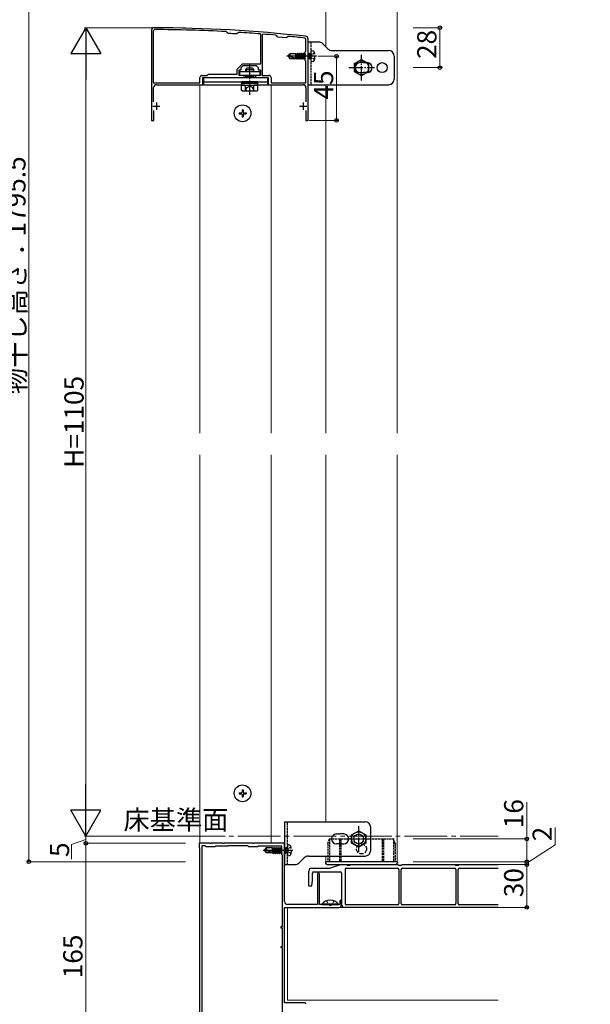
# Model space of a CAD drawing. Extents: x 0 to 1980, y 0 to 3205.
# Drawn here: x 408 to 809, y 557 to 1248 of the extents above; entities that cross this region are included whole.
import ezdxf

# ---------------------------------------------------------------- set-up
doc = ezdxf.new("R2010")
doc.units = 0
doc.set_wipeout_variables(frame=1)
doc.linetypes.add('YCENTER_1', pattern=[13, 10, -1, 1, -1])
doc.linetypes.add('YHIDDEN_1', pattern=[4, 3, -1])
doc.layers.add('USER1', color=3, linetype='CONTINUOUS')
for name, color, linetype, lineweight in [('YKK_11', 7, 'CONTINUOUS', 30), ('YKK_12', 2, 'CONTINUOUS', 13), ('YKK_13', 4, 'CONTINUOUS', 30), ('YKK_D', 6, 'CONTINUOUS', 13)]:
    doc.layers.add(name, color=color, linetype=linetype, lineweight=lineweight)
doc.styles.get("Standard").update_dxf_attribs({"font": 'txt', "bigfont": 'BIGFONT'})

msp = doc.modelspace()

# ---------------------------------------------------------------- linework, layer by layer
at = {"layer": 'YKK_11', "linetype": 'ByBlock', "lineweight": -2, "ltscale": 0.5}
for p, q in [((500.64, 1240.41), (500.64, 1177.41)), ((501.94, 1240.11), (501.94, 1203.71)), ((501.94, 1240.11), (501.94, 1203.71)), ((553.46, 1239.56), (553.25, 1239.66)), ((554.42, 1238.48), (553.46, 1239.56)), ((554.62, 1238.38), (554.42, 1238.48)), ((560.58, 1238.12), (560.36, 1238.05)), ((561.66, 1239.08), (560.58, 1238.12)), ((561.88, 1239.16), (561.66, 1239.08)), ((577.34, 1237.79), (577.06, 1238.09)), ((577.34, 1217.11), (577.34, 1237.79)), ((578.66, 1237.96), (578.34, 1237.66)), ((578.34, 1237.66), (578.34, 1208.91)), ((578.34, 1237.66), (578.34, 1208.91)), ((588.42, 1237.05), (588.22, 1237.15)), ((589.42, 1235.84), (588.42, 1237.05)), ((596.59, 1236.28), (595.39, 1235.29)), ((596.81, 1236.35), (596.59, 1236.28)), ((595.39, 1235.29), (589.42, 1235.84)), ((609.14, 1225.91), (609.14, 1234.17)), ((610.64, 1177.41), (610.64, 1234.41)), ((608.64, 1225.41), (609.14, 1225.91)), ((608.64, 1219.41), (608.64, 1225.41)), ((560.94, 1213.41), (564.64, 1217.11)), ((563.64, 1214.41), (565.14, 1215.91)), ((564.64, 1217.11), (569.64, 1217.11)), ((565.14, 1215.91), (569.18, 1215.91)), ((569.18, 1215.91), (569.36, 1216.03)), ((569.36, 1216.03), (569.91, 1216.03)), ((569.64, 1217.11), (577.34, 1217.11)), ((569.91, 1216.03), (570.1, 1215.91)), ((570.1, 1215.91), (574.14, 1215.91)), ((574.14, 1215.91), (575.64, 1214.41)), ((609.14, 1218.91), (608.64, 1219.41)), ((609.14, 1203.71), (609.14, 1218.91)), ((536.14, 1208.91), (539.64, 1208.91)), ((539.64, 1208.91), (540.64, 1209.91)), ((540.64, 1209.91), (560.94, 1209.91)), ((560.94, 1209.91), (560.94, 1213.41)), ((562.14, 1208.91), (562.14, 1212.91)), ((562.14, 1212.91), (563.64, 1212.91)), ((565.64, 1208.91), (562.14, 1208.91)), ((563.64, 1212.91), (563.64, 1214.41)), ((565.64, 1207.41), (565.64, 1208.91)), ((577.14, 1208.91), (573.64, 1208.91)), ((573.64, 1208.91), (573.64, 1207.41)), ((575.64, 1214.41), (575.64, 1212.91)), ((575.64, 1212.91), (577.14, 1212.91)), ((577.14, 1212.91), (577.14, 1208.91)), ((578.34, 1208.91), (583.14, 1208.91)), ((501.94, 1203.71), (534.64, 1203.71)), ((504.14, 1202.41), (536.64, 1202.41)), ((534.64, 1203.71), (534.64, 1207.41)), ((536.64, 1202.41), (536.64, 1207.41)), ((536.64, 1207.41), (565.64, 1207.41)), ((573.64, 1207.41), (582.64, 1207.41)), ((582.64, 1207.41), (582.64, 1202.41)), ((582.64, 1202.41), (607.14, 1202.41)), ((584.64, 1207.41), (584.64, 1203.71)), ((584.64, 1203.71), (609.14, 1203.71)), ((502.14, 1190.47), (502.14, 1200.41)), ((609.14, 1200.41), (609.14, 1190.47)), ((502.34, 1177.41), (502.34, 1184.25)), ((608.94, 1184.25), (608.94, 1177.41)), ((500.64, 1177.41), (502.34, 1177.41)), ((608.94, 1177.41), (610.64, 1177.41)), ((541.68, 670.41), (534.14, 670.41)), ((534.14, 670.41), (534.14, 667.41)), ((541.86, 670.29), (541.68, 670.41)), ((542.41, 670.29), (541.86, 670.29)), ((542.6, 670.41), (542.41, 670.29)), ((550.68, 670.41), (542.6, 670.41)), ((550.86, 670.29), (550.68, 670.41)), ((551.41, 670.29), (550.86, 670.29)), ((551.6, 670.41), (551.41, 670.29)), ((571.68, 670.41), (551.6, 670.41)), ((571.86, 670.29), (571.68, 670.41)), ((572.41, 670.29), (571.86, 670.29)), ((572.6, 670.41), (572.41, 670.29)), ((594.14, 670.41), (572.6, 670.41)), ((594.14, 629.41), (594.14, 670.41)), ((534.14, 667.41), (534.44, 667.11)), ((534.44, 667.11), (534.44, 513.71)), ((536.04, 668.61), (536.04, 512.54)), ((536.04, 668.61), (536.04, 512.54)), ((538.44, 668.61), (536.04, 668.61)), ((539.14, 667.91), (538.44, 668.61)), ((545.14, 667.91), (539.14, 667.91)), ((545.64, 668.41), (545.14, 667.91)), ((554.14, 668.41), (545.64, 668.41)), ((554.34, 668.61), (554.14, 668.41)), ((568.44, 668.61), (554.34, 668.61)), ((569.14, 667.91), (568.44, 668.61)), ((575.14, 667.91), (569.14, 667.91)), ((575.64, 668.41), (575.14, 667.91)), ((592.14, 668.41), (575.64, 668.41)), ((592.14, 662.41), (592.14, 668.41)), ((592.64, 661.91), (592.14, 662.41)), ((592.64, 611.91), (592.64, 661.91)), ((617.14, 648.71), (617.14, 627.41)), ((618.54, 627.41), (618.54, 648.71)), ((632.94, 629.81), (632.94, 627.41)), ((634.14, 627.41), (634.14, 629.81)), ((594.14, 604.87), (594.14, 625.41)), ((594.14, 625.41), (632.14, 625.41)), ((617.14, 627.41), (596.14, 627.41)), ((625.68, 627.41), (618.54, 627.41)), ((625.86, 627.29), (625.68, 627.41)), ((626.41, 627.29), (625.86, 627.29)), ((626.6, 627.41), (626.41, 627.29)), ((632.94, 627.41), (626.6, 627.41)), ((591.64, 610.91), (591.64, 611.91)), ((591.64, 611.91), (592.64, 611.91)), ((592.64, 610.91), (591.64, 610.91)), ((592.64, 597.91), (592.64, 610.91)), ((594.02, 604.69), (594.14, 604.87)), ((594.02, 604.14), (594.02, 604.69)), ((594.14, 603.95), (594.02, 604.14)), ((594.14, 558.41), (594.14, 603.95)), ((591.64, 596.91), (591.64, 597.91)), ((591.64, 597.91), (592.64, 597.91)), ((592.64, 596.91), (591.64, 596.91)), ((592.64, 548.91), (592.64, 596.91)), ((608.14, 558.41), (594.14, 558.41))]:
    msp.add_line(p, q, dxfattribs=at)
at = {"layer": 'YKK_11', "ltscale": 0.5}
for p, q in [((504.14, 1189.91), (504.14, 1184.91)), ((607.14, 1189.91), (607.14, 1184.91)), ((501.64, 1187.41), (506.64, 1187.41)), ((604.64, 1187.41), (609.64, 1187.41))]:
    msp.add_line(p, q, dxfattribs=at)
at = {"layer": 'YKK_11', "linetype": 'ByBlock', "lineweight": -2, "ltscale": 0.5}
for centre, radius, start, end in [((502.64, 1240.41), 2, 89.80939, 179.99999), ((502.94, 1240.11), 1, 89.79207, 179.99998), ((499.32, 242.42), 1000, 83.71122, 89.80938), ((499.32, 242.43), 998.69, 86.90445, 89.7921), ((499.32, 242.44), 997.48, 86.49138, 86.82169), ((499.32, 242.43), 998.69, 85.53529, 86.4087), ((499.32, 242.46), 998.66, 84.8931, 85.4432), ((499.32, 242.42), 998.7, 83.73822, 84.39786), ((608.64, 1234.41), 2, 359.99999, 83.71124), ((608.14, 1234.17), 1, 360, 83.73824), ((536.14, 1207.41), 1.5, 90.00001, 179.99999), ((583.14, 1207.41), 1.5, 0.00001, 89.99999), ((504.14, 1200.41), 2, 90.00001, 179.99999), ((607.14, 1200.41), 2, 0.00001, 89.99999), ((617.84, 648.71), 0.7, 90.00001, 179.99999), ((617.84, 648.71), 0.7, 0.00001, 89.99999), ((596.14, 629.41), 2, 180.00001, 269.99999), ((633.54, 629.81), 0.6, 90.00001, 179.99999), ((633.54, 629.81), 0.6, 0.00001, 89.99999), ((632.14, 627.41), 2, 270.00001, 359.99999), ((608.14, 557.41), 1, 0.00001, 89.99999)]:
    msp.add_arc(centre, radius, start, end, dxfattribs=at)
at = {"layer": 'YKK_12'}
for p, q in [((623.14, 1228.91), (623.14, 1308.91)), ((673.14, 657.41), (673.14, 1308.91)), ((534.64, 1202.41), (563.89, 1202.41)), ((534.64, 670.41), (534.64, 1202.41)), ((575.39, 1202.41), (584.64, 1202.41)), ((584.64, 1202.41), (584.64, 670.41)), ((623.14, 685.41), (623.14, 1202.41)), ((584.64, 670.41), (534.64, 670.41)), ((623.14, 657.41), (623.14, 661.41)), ((596.14, 625.41), (744.14, 625.41)), ((596.14, 560.41), (596.14, 625.41)), ((744.14, 560.41), (596.14, 560.41))]:
    msp.add_line(p, q, dxfattribs=at)
at = {"layer": 'YKK_12', "linetype": 'YCENTER_1', "ltscale": 3}
msp.add_line((522.33, 675.41), (744.14, 675.41), dxfattribs=at)
at = {"layer": 'YKK_13'}
for p, q in [((610.64, 1202.41), (610.64, 1232.41)), ((610.64, 1232.41), (617.98, 1232.41)), ((624.47, 1227.58), (620.81, 1231.24)), ((596.64, 1222.41), (597.7, 1224.11)), ((596.87, 1222.51), (602.14, 1221.1)), ((602.14, 1224.11), (597.7, 1224.11)), ((602.14, 1220.71), (602.14, 1224.11)), ((602.34, 1223.89), (602.14, 1224.11)), ((602.77, 1220.31), (602.14, 1223.66)), ((602.67, 1220.31), (602.14, 1223.13)), ((602.34, 1223.89), (602.92, 1223.89)), ((603.13, 1220.94), (602.34, 1223.89)), ((602.92, 1223.89), (603.28, 1224.51)), ((602.92, 1223.89), (603.71, 1220.94)), ((604.07, 1220.31), (603.28, 1224.51)), ((603.28, 1224.51), (603.38, 1224.51)), ((604.17, 1220.31), (603.38, 1224.51)), ((603.74, 1223.89), (603.38, 1224.51)), ((604.53, 1220.94), (603.74, 1223.89)), ((603.74, 1223.89), (604.32, 1223.89)), ((604.32, 1223.89), (604.68, 1224.51)), ((604.32, 1223.89), (605.11, 1220.94)), ((605.47, 1220.31), (604.68, 1224.51)), ((604.68, 1224.51), (604.78, 1224.51)), ((605.57, 1220.31), (604.78, 1224.51)), ((605.14, 1223.89), (604.78, 1224.51)), ((605.93, 1220.94), (605.14, 1223.89)), ((605.14, 1223.89), (605.72, 1223.89)), ((605.72, 1223.89), (606.08, 1224.51)), ((605.72, 1223.89), (606.51, 1220.94)), ((606.87, 1220.31), (606.08, 1224.51)), ((606.08, 1224.51), (606.18, 1224.51)), ((606.97, 1220.31), (606.18, 1224.51)), ((606.54, 1223.89), (606.18, 1224.51)), ((607.33, 1220.94), (606.54, 1223.89)), ((606.54, 1223.89), (607.12, 1223.89)), ((607.12, 1223.89), (607.48, 1224.51)), ((607.12, 1223.89), (607.91, 1220.94)), ((608.27, 1220.31), (607.48, 1224.51)), ((607.48, 1224.51), (607.58, 1224.51)), ((608.37, 1220.31), (607.58, 1224.51)), ((607.94, 1223.89), (607.58, 1224.51)), ((608.64, 1221.28), (607.94, 1223.89)), ((607.94, 1223.89), (608.52, 1223.89)), ((608.52, 1223.89), (608.64, 1224.1)), ((608.52, 1223.89), (608.64, 1223.43)), ((627.3, 1226.41), (667.14, 1226.41)), ((596.64, 1222.41), (597.7, 1220.71)), ((602.14, 1220.71), (597.7, 1220.71)), ((602.14, 1221.57), (602.31, 1220.94)), ((602.14, 1220.94), (602.31, 1220.94)), ((602.31, 1220.94), (602.67, 1220.31)), ((602.67, 1220.31), (602.77, 1220.31)), ((603.13, 1220.94), (602.77, 1220.31)), ((603.13, 1220.94), (603.71, 1220.94)), ((603.71, 1220.94), (604.07, 1220.31)), ((604.07, 1220.31), (604.17, 1220.31)), ((604.53, 1220.94), (604.17, 1220.31)), ((604.53, 1220.94), (606.51, 1220.94)), ((605.11, 1220.94), (605.47, 1220.31)), ((605.47, 1220.31), (605.57, 1220.31)), ((605.93, 1220.94), (605.57, 1220.31)), ((606.51, 1220.94), (606.87, 1220.31)), ((606.87, 1220.31), (606.97, 1220.31)), ((607.33, 1220.94), (606.97, 1220.31)), ((607.33, 1220.94), (607.91, 1220.94)), ((607.91, 1220.94), (608.27, 1220.31)), ((608.27, 1220.31), (608.37, 1220.31)), ((608.64, 1220.78), (608.37, 1220.31)), ((643.14, 1217.3), (648.14, 1220.19)), ((643.14, 1211.53), (643.14, 1217.3)), ((649.64, 1217.91), (647.14, 1217.91)), ((648.14, 1220.19), (653.14, 1217.3)), ((649.64, 1217.91), (652.14, 1217.91)), ((653.14, 1217.3), (653.14, 1211.53)), ((671.14, 1222.41), (671.14, 1206.41)), ((562.64, 1211.81), (576.64, 1211.81)), ((562.64, 1208.91), (562.64, 1211.81)), ((576.64, 1208.91), (562.64, 1208.91)), ((566.64, 1213.11), (567.64, 1214.11)), ((566.64, 1213.11), (572.64, 1213.11)), ((566.64, 1213.11), (566.64, 1211.81)), ((566.64, 1208.91), (566.64, 1208.21)), ((567.18, 1213.65), (567.18, 1211.81)), ((567.18, 1208.91), (567.18, 1207.41)), ((571.64, 1214.11), (567.64, 1214.11)), ((572.64, 1213.11), (571.64, 1214.11)), ((572.1, 1213.65), (572.1, 1211.81)), ((572.1, 1208.91), (572.1, 1207.41)), ((572.64, 1211.81), (572.64, 1213.11)), ((572.64, 1208.21), (572.64, 1208.91)), ((576.64, 1211.81), (576.64, 1208.91)), ((648.14, 1208.64), (643.14, 1211.53)), ((647.14, 1210.91), (649.64, 1210.91)), ((653.14, 1211.53), (648.14, 1208.64)), ((652.14, 1210.91), (649.64, 1210.91)), ((537.14, 1207.41), (537.14, 1202.41)), ((537.14, 1207.41), (582.14, 1207.41)), ((537.14, 1204.41), (582.14, 1204.41)), ((537.14, 1202.41), (563.89, 1202.41)), ((564.64, 1202.11), (563.87, 1201.67)), ((563.89, 1204.41), (563.89, 1203.61)), ((575.39, 1204.41), (563.89, 1204.41)), ((563.89, 1203.61), (575.39, 1203.61)), ((563.89, 1203.61), (563.89, 1202.11)), ((563.89, 1203.61), (575.39, 1203.61)), ((563.89, 1202.11), (575.39, 1202.11)), ((564.64, 1202.11), (574.64, 1202.11)), ((566.64, 1208.21), (572.64, 1208.21)), ((566.64, 1208.21), (567.1, 1207.41)), ((572.64, 1208.21), (572.18, 1207.41)), ((574.64, 1202.11), (575.41, 1201.67)), ((575.39, 1203.61), (575.39, 1204.41)), ((575.39, 1202.11), (575.39, 1203.61)), ((575.39, 1202.41), (582.14, 1202.41)), ((582.14, 1207.41), (582.14, 1202.41)), ((610.64, 1202.41), (667.14, 1202.41)), ((563.87, 1198.56), (563.87, 1201.67)), ((564.64, 1198.11), (563.87, 1198.56)), ((564.64, 1198.11), (574.64, 1198.11)), ((566.59, 1198.11), (567.74, 1200.47)), ((566.75, 1198.56), (566.75, 1201.67)), ((567.74, 1200.47), (569.64, 1201.48)), ((571.54, 1200.47), (569.64, 1201.48)), ((572.69, 1198.11), (571.54, 1200.47)), ((572.53, 1198.56), (572.53, 1201.67)), ((574.64, 1198.11), (575.41, 1198.56)), ((575.41, 1198.56), (575.41, 1201.67)), ((562.14, 1182.76), (562.14, 1182.06)), ((562.14, 1182.76), (563.79, 1182.76)), ((562.14, 1182.06), (563.79, 1182.06)), ((564.29, 1184.91), (564.99, 1184.91)), ((564.29, 1184.91), (564.29, 1183.26)), ((564.29, 1181.56), (564.29, 1179.91)), ((564.99, 1184.91), (564.99, 1183.26)), ((564.99, 1181.56), (564.99, 1179.91)), ((565.49, 1182.76), (567.14, 1182.76)), ((565.49, 1182.06), (567.14, 1182.06)), ((567.14, 1182.76), (567.14, 1182.06)), ((564.29, 1179.91), (564.99, 1179.91)), ((562.14, 705.76), (562.14, 705.06)), ((562.14, 705.76), (563.79, 705.76)), ((562.14, 705.06), (563.79, 705.06)), ((564.29, 707.91), (564.99, 707.91)), ((564.29, 707.91), (564.29, 706.26)), ((564.29, 704.56), (564.29, 702.91)), ((564.99, 707.91), (564.99, 706.26)), ((564.99, 704.56), (564.99, 702.91)), ((565.49, 705.76), (567.14, 705.76)), ((565.49, 705.06), (567.14, 705.06)), ((567.14, 705.76), (567.14, 705.06)), ((564.29, 702.91), (564.99, 702.91)), ((594.14, 685.41), (650.64, 685.41)), ((594.14, 685.41), (594.14, 655.41)), ((630.64, 676.91), (633.14, 676.91)), ((635.64, 676.91), (633.14, 676.91)), ((641.14, 676.3), (646.14, 679.19)), ((646.14, 679.19), (651.14, 676.3)), ((654.64, 665.41), (654.64, 681.41)), ((641.14, 670.53), (641.14, 676.3)), ((646.14, 667.64), (641.14, 670.53)), ((651.14, 670.53), (646.14, 667.64)), ((651.14, 676.3), (651.14, 670.53)), ((580.14, 665.41), (581.2, 667.11)), ((580.14, 665.41), (581.2, 663.71)), ((580.37, 665.51), (585.64, 664.1)), ((585.64, 667.11), (581.2, 667.11)), ((585.64, 663.71), (581.2, 663.71)), ((585.64, 663.71), (585.64, 667.11)), ((585.84, 666.89), (585.64, 667.11)), ((586.27, 663.31), (585.64, 666.66)), ((586.17, 663.31), (585.64, 666.13)), ((585.64, 664.57), (585.81, 663.94)), ((585.64, 663.94), (585.81, 663.94)), ((585.81, 663.94), (586.17, 663.31)), ((585.84, 666.89), (586.42, 666.89)), ((586.63, 663.94), (585.84, 666.89)), ((586.17, 663.31), (586.27, 663.31)), ((586.63, 663.94), (586.27, 663.31)), ((586.42, 666.89), (586.78, 667.51)), ((586.42, 666.89), (587.21, 663.94)), ((586.63, 663.94), (587.21, 663.94)), ((587.57, 663.31), (586.78, 667.51)), ((586.78, 667.51), (586.88, 667.51)), ((587.67, 663.31), (586.88, 667.51)), ((587.24, 666.89), (586.88, 667.51)), ((587.21, 663.94), (587.57, 663.31)), ((588.03, 663.94), (587.24, 666.89)), ((587.24, 666.89), (587.82, 666.89)), ((587.57, 663.31), (587.67, 663.31)), ((588.03, 663.94), (587.67, 663.31)), ((587.82, 666.89), (588.18, 667.51)), ((587.82, 666.89), (588.61, 663.94)), ((588.03, 663.94), (590.01, 663.94)), ((588.97, 663.31), (588.18, 667.51)), ((588.18, 667.51), (588.28, 667.51)), ((589.07, 663.31), (588.28, 667.51)), ((588.64, 666.89), (588.28, 667.51)), ((588.61, 663.94), (588.97, 663.31)), ((589.43, 663.94), (588.64, 666.89)), ((588.64, 666.89), (589.22, 666.89)), ((588.97, 663.31), (589.07, 663.31)), ((589.43, 663.94), (589.07, 663.31)), ((589.22, 666.89), (589.58, 667.51)), ((589.22, 666.89), (590.01, 663.94)), ((590.37, 663.31), (589.58, 667.51)), ((589.58, 667.51), (589.68, 667.51)), ((590.47, 663.31), (589.68, 667.51)), ((590.04, 666.89), (589.68, 667.51)), ((590.01, 663.94), (590.37, 663.31)), ((590.83, 663.94), (590.04, 666.89)), ((590.04, 666.89), (590.62, 666.89)), ((590.37, 663.31), (590.47, 663.31)), ((590.83, 663.94), (590.47, 663.31)), ((590.62, 666.89), (590.98, 667.51)), ((590.62, 666.89), (591.41, 663.94)), ((590.83, 663.94), (591.41, 663.94)), ((591.77, 663.31), (590.98, 667.51)), ((590.98, 667.51), (591.08, 667.51)), ((591.87, 663.31), (591.08, 667.51)), ((591.44, 666.89), (591.08, 667.51)), ((591.41, 663.94), (591.77, 663.31)), ((592.14, 664.28), (591.44, 666.89)), ((591.44, 666.89), (592.02, 666.89)), ((591.77, 663.31), (591.87, 663.31)), ((592.14, 663.78), (591.87, 663.31)), ((592.02, 666.89), (592.14, 667.1)), ((592.02, 666.89), (592.14, 666.43)), ((633.14, 669.91), (630.64, 669.91)), ((633.14, 669.91), (635.64, 669.91)), ((607.97, 660.24), (604.31, 656.58)), ((610.8, 661.41), (650.64, 661.41)), ((622.94, 657.41), (622.94, 656.41)), ((673.34, 657.41), (622.94, 657.41)), ((673.34, 657.41), (673.34, 656.41)), ((594.14, 655.41), (601.48, 655.41)), ((611.14, 640.41), (611.14, 650.91)), ((613.14, 652.91), (626.14, 652.91)), ((613.64, 644.41), (613.64, 649.41)), ((614.64, 650.41), (633.14, 650.41)), ((623.94, 655.41), (672.34, 655.41)), ((634.14, 655.41), (626.14, 652.91)), ((634.14, 655.41), (637.64, 655.41)), ((634.14, 649.41), (634.14, 627.41)), ((636.64, 651.91), (636.64, 628.21)), ((637.64, 655.41), (638.14, 655.11)), ((637.64, 652.91), (673.34, 652.91)), ((638.14, 655.11), (640.14, 655.11)), ((640.14, 655.11), (640.64, 655.41)), ((640.64, 655.41), (673.64, 655.41)), ((673.64, 655.41), (674.14, 655.11)), ((674.14, 655.11), (676.14, 655.11)), ((674.34, 651.91), (674.34, 628.21)), ((675.94, 628.21), (675.94, 651.91)), ((676.14, 655.11), (676.64, 655.41)), ((676.64, 655.41), (713.64, 655.41)), ((676.94, 652.91), (713.34, 652.91)), ((713.64, 655.41), (714.14, 655.11)), ((714.14, 655.11), (716.14, 655.11)), ((714.34, 651.91), (714.34, 628.21)), ((715.94, 628.21), (715.94, 651.91)), ((716.14, 655.11), (716.64, 655.41)), ((716.64, 655.41), (744.14, 655.41)), ((716.94, 652.91), (744.14, 652.91)), ((613.14, 640.41), (613.64, 644.41)), ((611.14, 640.41), (613.14, 640.41)), ((620.24, 627.66), (620.24, 627.41)), ((632.04, 627.66), (620.24, 627.66)), ((620.24, 627.41), (632.04, 627.41)), ((632.04, 627.66), (632.04, 627.41)), ((744.14, 625.41), (636.14, 625.41)), ((673.34, 627.21), (637.64, 627.21)), ((713.34, 627.21), (676.94, 627.21)), ((744.14, 627.21), (716.94, 627.21))]:
    msp.add_line(p, q, dxfattribs=at)
at = {"layer": 'YKK_13', "linetype": 'YHIDDEN_1', "ltscale": 0.5}
for p, q in [((612.64, 1232.41), (612.64, 1202.41)), ((613.27, 1223.67), (612.61, 1222.41)), ((615.21, 1224.61), (613.27, 1223.67)), ((613.27, 1221.15), (612.61, 1222.41)), ((615.21, 1220.21), (613.27, 1221.15)), ((596.14, 655.41), (596.14, 685.41)), ((624.44, 670.12), (625.64, 673.41)), ((624.44, 670.12), (624.44, 657.41)), ((625.64, 673.41), (625.64, 657.41)), ((625.64, 673.41), (670.64, 673.41)), ((632.64, 673.41), (632.64, 657.41)), ((633.64, 673.41), (633.64, 657.41)), ((662.64, 673.41), (662.64, 657.41)), ((663.64, 673.41), (663.64, 657.41)), ((670.64, 673.41), (670.64, 657.41)), ((671.84, 670.12), (670.64, 673.41)), ((671.84, 670.12), (671.84, 657.41)), ((596.77, 666.67), (596.11, 665.41)), ((596.77, 664.15), (596.11, 665.41)), ((598.71, 667.61), (596.77, 666.67)), ((598.71, 663.21), (596.77, 664.15)), ((623.64, 630), (624.99, 627.28)), ((628.64, 630), (627.28, 627.28)), ((626.14, 626.67), (624.99, 627.28)), ((626.14, 626.67), (627.28, 627.28))]:
    msp.add_line(p, q, dxfattribs=at)
at = {"layer": 'YKK_13', "linetype": 'YHIDDEN_1'}
for p, q in [((610.74, 1223.89), (610.64, 1224.06)), ((611.17, 1220.31), (610.64, 1223.13)), ((611.07, 1220.31), (610.64, 1222.6)), ((610.74, 1223.89), (611.32, 1223.89)), ((611.53, 1220.94), (610.74, 1223.89)), ((611.32, 1223.89), (611.68, 1224.51)), ((611.32, 1223.89), (612.11, 1220.94)), ((611.68, 1224.51), (611.78, 1224.51)), ((612.14, 1222.06), (611.68, 1224.51)), ((612.14, 1223.89), (611.78, 1224.51)), ((612.14, 1222.6), (611.78, 1224.51)), ((612.24, 1224.11), (612.14, 1224.11)), ((612.14, 1220.71), (612.14, 1224.11)), ((614.12, 1226.02), (612.64, 1226.41)), ((612.64, 1226.41), (612.64, 1218.41)), ((610.64, 1221.2), (610.71, 1220.94)), ((610.64, 1220.94), (610.71, 1220.94)), ((610.71, 1220.94), (611.07, 1220.31)), ((611.07, 1220.31), (611.17, 1220.31)), ((611.53, 1220.94), (611.17, 1220.31)), ((611.53, 1220.94), (612.14, 1220.94)), ((612.24, 1220.71), (612.14, 1220.71)), ((614.12, 1218.81), (612.64, 1218.41)), ((594.24, 666.89), (594.14, 667.06)), ((594.67, 663.31), (594.14, 666.13)), ((594.57, 663.31), (594.14, 665.6)), ((594.14, 664.19), (594.21, 663.94)), ((594.14, 663.94), (594.21, 663.94)), ((594.21, 663.94), (594.57, 663.31)), ((594.24, 666.89), (594.82, 666.89)), ((595.03, 663.94), (594.24, 666.89)), ((594.57, 663.31), (594.67, 663.31)), ((595.03, 663.94), (594.67, 663.31)), ((594.82, 666.89), (595.18, 667.51)), ((594.82, 666.89), (595.61, 663.94)), ((595.03, 663.94), (595.64, 663.94)), ((595.18, 667.51), (595.28, 667.51)), ((595.64, 665.06), (595.18, 667.51)), ((595.64, 666.89), (595.28, 667.51)), ((595.64, 665.6), (595.28, 667.51)), ((595.74, 667.11), (595.64, 667.11)), ((595.64, 663.71), (595.64, 667.11)), ((595.74, 663.71), (595.64, 663.71)), ((597.62, 669.02), (596.14, 669.41)), ((596.14, 669.41), (596.14, 661.41)), ((597.62, 661.81), (596.14, 661.41))]:
    msp.add_line(p, q, dxfattribs=at)
at = {"layer": 'YKK_13', "linetype": 'YCENTER_1'}
for p, q in [((648.14, 1205.41), (648.14, 1223.41)), ((569.64, 1195.29), (569.64, 1216.7)), ((616.44, 1222.41), (595.64, 1222.41)), ((639.14, 1214.41), (657.14, 1214.41)), ((646.14, 664.41), (646.14, 682.41)), ((637.14, 673.41), (655.14, 673.41)), ((599.94, 665.41), (579.14, 665.41))]:
    msp.add_line(p, q, dxfattribs=at)
at = {"layer": 'YKK_13'}
for centre, radius in [((648.14, 1214.41), 5), ((662.64, 1214.41), 3.5), ((564.64, 1182.41), 5.9), ((564.64, 705.41), 5.9), ((646.14, 673.41), 5), ((646.14, 673.41), 3.5)]:
    msp.add_circle(centre, radius, dxfattribs=at)
at = {"layer": 'YKK_13', "linetype": 'YHIDDEN_1'}
msp.add_circle((648.14, 666.41), 3.5, dxfattribs=at)
at = {"layer": 'YKK_13'}
for centre, radius, start, end in [((617.98, 1228.41), 4, 45.00008, 90), ((596.81, 1222.32), 0.2, 75, 148), ((595.73, 1222.57), 2.5, 350.31336, 38.01351), ((627.3, 1230.41), 4, 225.00008, 270), ((667.14, 1222.41), 4, 0, 90), ((647.14, 1214.41), 3.5, 90, 270), ((652.14, 1214.41), 3.5, 270, 90), ((565.31, 1199.56), 2.56, 55.61708, 124.38292), ((569.64, 1192.56), 9.55, 72.41276, 107.58724), ((573.97, 1199.56), 2.56, 55.61708, 124.38292), ((667.14, 1206.41), 4, 270, 0), ((565.31, 1200.67), 2.56, 235.61708, 304.38292), ((569.64, 1207.67), 9.55, 252.41276, 287.58724), ((573.97, 1200.67), 2.56, 235.61708, 304.38292), ((563.79, 1183.26), 0.5, 270, 0), ((563.79, 1181.56), 0.5, 0, 90), ((565.49, 1183.26), 0.5, 180, 270), ((565.49, 1181.56), 0.5, 90, 180), ((563.79, 706.26), 0.5, 270, 0), ((563.79, 704.56), 0.5, 0, 90), ((565.49, 706.26), 0.5, 180, 270), ((565.49, 704.56), 0.5, 90, 180), ((650.64, 681.41), 4, 0, 90), ((630.64, 673.41), 3.5, 90, 270), ((635.64, 673.41), 3.5, 270, 90), ((580.31, 665.32), 0.2, 75, 148), ((579.23, 665.57), 2.5, 350.31336, 38.01351), ((650.64, 665.41), 4, 270, 0), ((601.48, 659.41), 4, 270, 314.99992), ((610.8, 657.41), 4, 90, 134.99992), ((623.94, 656.41), 1, 180, 270), ((672.34, 656.41), 1, 270, 0), ((613.14, 650.91), 2, 90, 180), ((614.64, 649.41), 1, 90, 180), ((633.14, 649.41), 1, 0, 90), ((637.64, 651.91), 1, 90, 180), ((673.34, 651.91), 1, 0, 90), ((676.94, 651.91), 1, 90, 180), ((713.34, 651.91), 1, 0, 90), ((716.94, 651.91), 1, 90, 180), ((626.14, 622.71), 7.7, 39.98312, 140.01688), ((636.14, 627.41), 2, 180, 270), ((637.64, 628.21), 1, 180, 270), ((673.34, 628.21), 1, 270, 0), ((676.94, 628.21), 1, 180, 270), ((713.34, 628.21), 1, 270, 0), ((716.94, 628.21), 1, 180, 270)]:
    msp.add_arc(centre, radius, start, end, dxfattribs=at)
at = {"layer": 'YKK_13', "linetype": 'YHIDDEN_1'}
for centre, radius, start, end in [((612.24, 1224.51), 0.4, 270, 0), ((613.76, 1224.66), 1.4, 14.32332, 75), ((604.94, 1222.41), 10.5, 345.67668, 14.32332), ((612.24, 1220.31), 0.4, 0, 90), ((613.76, 1220.16), 1.4, 285, 345.67668), ((595.74, 667.51), 0.4, 270, 0), ((595.74, 663.31), 0.4, 0, 90), ((597.26, 667.66), 1.4, 14.32332, 75), ((588.44, 665.41), 10.5, 345.67668, 14.32332), ((597.26, 663.16), 1.4, 285, 345.67668)]:
    msp.add_arc(centre, radius, start, end, dxfattribs=at)
for centre, major_axis, start_param, end_param in [((633.14, 671.5), (0, -1.38), 4.712389, 7.853982), ((663.14, 671.5), (0, 1.38), 1.570796, 4.712389)]:
    msp.add_ellipse(centre, major_axis=major_axis, ratio=0.362319, start_param=start_param, end_param=end_param, dxfattribs=at)
at = {"layer": 'YKK_D'}
for p, q in [((414.64, 657.41), (414.64, 1442.41)), ((524.64, 1242.41), (453.64, 1242.41)), ((684.36, 1242.41), (704.14, 1242.41)), ((703.14, 1242.41), (703.14, 1214.41)), ((454.64, 696.41), (454.64, 1221.41)), ((617.44, 1222.41), (631.64, 1222.41)), ((630.64, 1222.41), (630.64, 1177.41)), ((684.36, 1214.41), (704.14, 1214.41)), ((611.34, 1177.41), (631.64, 1177.41)), ((764.14, 673.41), (764.14, 699.15)), ((784.14, 669.34), (784.14, 681.34)), ((454.64, 672.91), (444.44, 669.56)), ((524.64, 675.41), (453.64, 675.41)), ((524.64, 675.41), (453.64, 675.41)), ((524.64, 670.41), (453.64, 670.41)), ((524.64, 670.41), (453.64, 670.41)), ((454.64, 670.41), (454.64, 675.41)), ((454.64, 670.41), (454.64, 505.41)), ((684.36, 673.41), (765.14, 673.41)), ((764.14, 657.41), (764.14, 673.41)), ((444.44, 669.56), (444.44, 659.16)), ((764.14, 656.41), (784.14, 669.34)), ((524.64, 657.41), (413.64, 657.41)), ((684.36, 657.41), (765.14, 657.41)), ((684.36, 657.41), (765.14, 657.41)), ((764.14, 657.41), (764.14, 662.51)), ((764.14, 657.41), (764.14, 655.41)), ((764.14, 657.41), (764.14, 655.41)), ((684.36, 655.41), (765.14, 655.41)), ((684.36, 655.41), (765.14, 655.41)), ((764.14, 655.41), (764.14, 650.31)), ((764.14, 655.41), (764.14, 625.41)), ((684.36, 625.41), (765.14, 625.41))]:
    msp.add_line(p, q, dxfattribs=at)
at = {"layer": 'YKK_D', "lineweight": -2}
for p, q in [((454.64, 1242.41), (444.14, 1224.23)), ((454.64, 1242.41), (465.14, 1224.23)), ((454.64, 1242.41), (454.64, 1206.04)), ((444.14, 1224.23), (465.14, 1224.23)), ((454.64, 675.41), (454.64, 711.79)), ((454.64, 675.41), (444.14, 693.6)), ((465.14, 693.6), (444.14, 693.6)), ((454.64, 675.41), (465.14, 693.6))]:
    msp.add_line(p, q, dxfattribs=at)
at = {"layer": 'YKK_D', "linetype": 'ByBlock', "lineweight": -2}
for centre in [(703.14, 1242.41), (630.64, 1222.41), (703.14, 1214.41), (630.64, 1177.41), (454.64, 670.41), (454.64, 670.41), (764.14, 673.41), (414.64, 657.41), (764.14, 657.41), (764.14, 657.41), (764.14, 655.41), (764.14, 655.41), (764.14, 625.41)]:
    msp.add_circle(centre, 1.27, dxfattribs=at)

# ---------------------------------------------------------------- texts
at = {"layer": 'USER1'}
msp.add_text('床基準面', height=13.5, dxfattribs=at).set_placement((481.03, 680.06))
at = {"layer": 'YKK_D'}
for s, p in [('28', (700.74, 1220.49)), ('45', (628.24, 1191.99)), ('物干し高さ：1795.5', (412.24, 985.47)), ('H=1105', (453.04, 933.71)), ('16', (761.74, 680.91)), ('2', (781.74, 671.74)), ('5', (442.84, 660.76)), ('30', (761.74, 632.49)), ('165', (452.24, 575.67))]:
    msp.add_text(s, height=13.5, rotation=90, dxfattribs=at).set_placement(p)

# ---------------------------------------------------------------- next in the draw order: wipeouts: each hides what was drawn before it
msp.add_wipeout([(514.18, 942.89), (808.77, 942.89), (808.77, 957.89), (514.18, 957.89), (514.18, 954.89)]).dxf.layer = 'YKK_11'

doc.saveas('drawing.dxf')
